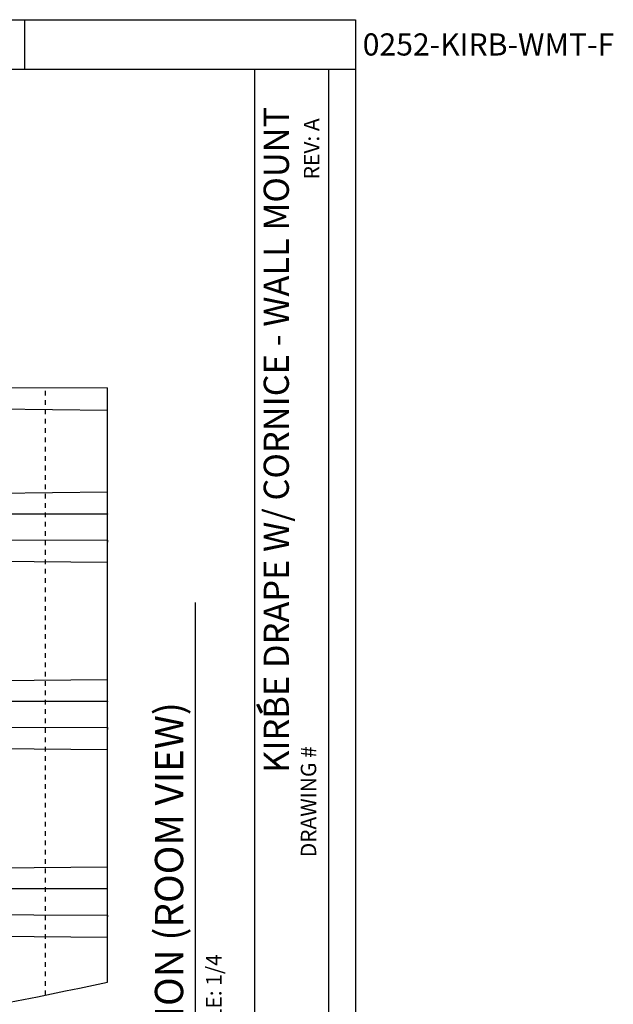
# Model space of a CAD drawing. Units: inches. Extents: x 4.8 to 42.6, y 5.1 to 47.2.
# Drawn here: x 29.9 to 42.6, y 26.2 to 47.2 of the extents above; entities that cross this region are included whole.
import ezdxf

# ---------------------------------------------------------------- set-up
doc = ezdxf.new("R2010")
doc.units = ezdxf.units.IN
doc.header["$MEASUREMENT"] = 0
doc.linetypes.add('HIDDEN', pattern=[0.2, 0.1, -0.1])
for name, color, linetype in [('DIMENSION', 7, 'Continuous'), ('DRAWING', 7, 'Continuous'), ('TITLE_BLOCK', 7, 'Continuous')]:
    doc.layers.add(name, color=color, linetype=linetype)
doc.styles.add('ARIAL', font='ARIAL.TTF')
doc.styles.add('ARIALB', font='ARIALBD.TTF')

msp = doc.modelspace()

# ---------------------------------------------------------------- hatches: boundary and pattern name
at = {"layer": 'DIMENSION'}
msp.add_hatch(color=256, dxfattribs=at).paths.add_polyline_path([(35.11017446305348, 32.44655897472514), (35.03232015285113, 32.61216677960057), (34.99769014122046, 32.59269736622373), (35.0755444514229, 32.42708956134835)])

# ---------------------------------------------------------------- linework, layer by layer
at = {"linetype": 'HIDDEN', "ltscale": 0.5}
msp.add_line((30.48094844165564, 26.40141086364089), (30.48094844165564, 39.36317115613765), dxfattribs=at)
at = {"color": 7, "linetype": 'Continuous'}
for p, q in [((31.80515646291929, 37.13938831042806), (31.80515646291929, 39.35937928936717)), ((31.80582303691926, 36.10937818812808), (31.80582303691926, 36.66939836532806)), ((31.80515646291929, 33.13938831042806), (31.80515646291929, 35.63938831042806)), ((31.80582303691926, 32.10937818812808), (31.80582303691926, 32.66939836532806)), ((31.80515646291929, 29.13938831042812), (31.80515646291929, 31.63938831042812)), ((31.80582303691926, 28.10937818812808), (31.80582303691926, 28.66939836532806)), ((31.80515646291929, 26.67698042127098), (31.80515646291929, 27.63938831042806))]:
    msp.add_line(p, q, dxfattribs=at)
at = {"linetype": 'Continuous'}
for p, q in [((20.95544566470193, 39.01135714264434), (31.80515646291929, 38.88938831042806)), ((20.56024925828945, 37.03153090880575), (31.80515646291929, 37.13938831042806)), ((19.83203214848749, 35.77398618292177), (31.80515646291929, 35.63938831042806)), ((19.64961116567207, 33.02279637176595), (31.80515646291929, 33.13938831042806)), ((19.64961116567207, 31.77603689880341), (31.80515646291929, 31.63938831042812)), ((19.64961116567207, 29.02279637176601), (31.80515646291929, 29.13938831042812)), ((19.64961116567207, 27.72851323044087), (31.80515646291929, 27.63938831042806))]:
    msp.add_line(p, q, dxfattribs=at)
at = {"color": 9, "linetype": 'Continuous'}
for p, q in [((31.80548370261926, 37.13938831042806), (31.80515646291929, 37.13938831042806)), ((31.80548370261926, 35.63938831042806), (31.80515646291929, 35.63938831042806)), ((31.80548370261926, 33.13938831042806), (31.80515646291929, 33.13938831042806)), ((31.80548370261926, 31.63938831042812), (31.80515646291929, 31.63938831042812)), ((31.80548370261926, 29.13938831042812), (31.80515646291929, 29.13938831042812)), ((31.80548370261926, 27.63938831042806), (31.80515646291929, 27.63938831042806))]:
    msp.add_line(p, q, dxfattribs=at)
at = {"linetype": 'Continuous'}
for points in [[(20.95544566470193, 39.39051851908364), (20.95544566470193, 39.3936424327281), (22.65240664101924, 39.3856372129281), (25.58168561091929, 39.37721518582806), (28.65294156491927, 39.36840564982806), (31.80554104121927, 39.35937818812808)], [(31.80550804161925, 36.66939836532806), (28.85126478491929, 36.66581381722808), (25.91991978181926, 36.66224378082809), (23.07210669571924, 36.65875769532808), (20.34243584217887, 36.65539292884104), (20.34243584217887, 36.65539292884104)], [(20.05083401750937, 36.15183110402894), (20.0458100396022, 36.14315528903491), (22.65240664101924, 36.1356372129281), (25.58168561091929, 36.12721518582806), (28.65294156491927, 36.11840564982806), (31.80554104121927, 36.10937818812808)], [(31.80550804161925, 32.66939836532806), (28.85126478491929, 32.66581381722808), (25.91991978181926, 32.66224378082809), (23.07210669571924, 32.65875769532808), (20.30782493491927, 32.65535026522811), (19.64961116567207, 32.65078286444175)], [(19.64961116567207, 32.14797747558539), (19.87691216241927, 32.1436424327281), (22.65240664101924, 32.1356372129281), (25.58168561091929, 32.12721518582806), (28.65294156491927, 32.11840564982806), (31.80554104121927, 32.10937818812808)], [(31.80550804161925, 28.66939836532806), (28.85126478491929, 28.66581381722808), (25.91991978181926, 28.66224378082809), (23.07210669571924, 28.65875769532808), (20.30782493491927, 28.65535026522811), (19.64961116567207, 28.65242308815534)], [(19.64961116567207, 28.14430146871378), (19.87691216241927, 28.1436424327281), (22.65240664101924, 28.1356372129281), (25.58168561091929, 28.12721518582806), (28.65294156491927, 28.11840564982806), (31.80554104121927, 28.10937818812808)]]:
    msp.add_lwpolyline(points, dxfattribs=at)
at = {"color": 7, "linetype": 'Continuous'}
for points, start_tangent, end_tangent in [([(31.80535110601926, 36.7910922135281), (31.80532945351928, 36.8195703421281), (31.80523177801928, 36.97741404372807), (31.80515646291929, 37.13938831042806)], (-0.0007925480901066921, 0.9999996859337131), (-0.000401390913597009, 0.999999919442664)), ([(31.80540250521926, 36.7329183832281), (31.80538168271926, 36.75487796272809), (31.80535110601926, 36.7910922135281)], (-0.001001632950236497, 0.9999994983655908), (-0.0007925473026384402, 0.9999996859343374)), ([(31.80542676361927, 36.71040263752811), (31.80540729101926, 36.7282034511281), (31.80540250521926, 36.7329183832281)], (-0.001171196203244443, 0.9999993141494916), (-0.001001632631446724, 0.99999949836591)), ([(31.80550718651926, 36.66939921282808), (31.80550541831929, 36.66946492802806), (31.80550100481929, 36.66985916832807), (31.80549644491924, 36.67060532122811), (31.80549174321925, 36.67170077002807), (31.80548690421926, 36.67314289822811), (31.80548193231925, 36.6749290893281), (31.80547683211927, 36.67705672672811), (31.80546626491929, 36.6823258745281), (31.80545523841926, 36.68892940932808), (31.80543195251926, 36.7060559107281), (31.80542676361927, 36.71040263752811)], (-0.7039543119430455, -0.7102452581304527), (-0.00117119713085567, 0.9999993141484053)), ([(31.80552201841925, 36.67205633612811), (31.80552152301925, 36.67144949062806), (31.80551773611927, 36.67041860572807), (31.80551378821929, 36.6697426508281), (31.80550968091927, 36.66942521662811), (31.80550756871929, 36.66940059262807), (31.80550718651926, 36.66939921282808)], (-0.001458225617577424, -0.999998936788459), (-0.7039542599278842, -0.7102453096848899)), ([(31.80515646291929, 35.63938831042806), (31.80524316701928, 35.80136262542807), (31.80535191511927, 35.95920638802808), (31.80537556641929, 35.98768337062809)], (0.0004731131686918081, 0.9999998880819586), (0.0008627480287587367, 0.9999996278328502)), ([(31.80537556641929, 35.98768337062809), (31.80540868561928, 36.02389875442806), (31.80543616501927, 36.05057324702808), (31.80546237991928, 36.07272076132809), (31.80548339331926, 36.08766364302808)], (0.0008627477361966054, 0.9999996278331026), (0.001561959706635506, 0.9999987801401935)), ([(31.80548339331926, 36.08766364302808), (31.80548686711927, 36.08984723102812), (31.80549835671928, 36.0964507488281), (31.80550929371924, 36.10171987932809), (31.80551454321926, 36.10384750822807), (31.80551964041928, 36.10563369092809), (31.80552328241924, 36.10673810562811)], (0.001561961464175485, 0.9999987801374483), (0.003672490103639336, 0.9999932563854813)), ([(31.80552328241924, 36.10673810562811), (31.80552458061925, 36.10707581092807), (31.80552935921929, 36.10817125162806), (31.80553397141927, 36.1089173967281), (31.80553841261928, 36.10931162972811), (31.80554018561929, 36.10937734082809)], (0.003672492044149584, 0.9999932563783547), (0.7036412892658349, -0.7105553715512352)), ([(31.80554018561929, 36.10937734082809), (31.80554056761929, 36.10937596142811), (31.80554267811925, 36.10935133402809), (31.80554676311925, 36.10903389322807), (31.80555066361927, 36.1083579323281), (31.80555437821926, 36.10732704172808), (31.80556124661928, 36.10421979952811), (31.80556736201925, 36.0997508222281), (31.80557271801928, 36.09395876542807), (31.80557730861926, 36.08688228492811), (31.80558112741926, 36.07856003612808), (31.80558446041925, 36.06806297462806)], (0.7036413085837241, -0.7105553524213188), (0.0002495866362042871, -0.9999999688532552)), ([(31.80535110601926, 32.7910922135281), (31.80532945351928, 32.8195703421281), (31.80523177801928, 32.97741404372807), (31.80515646291929, 33.13938831042806)], (-0.0007925480901066921, 0.9999996859337131), (-0.000401390913597009, 0.999999919442664)), ([(31.80540250521926, 32.7329183832281), (31.80538168271926, 32.75487796272809), (31.80535110601926, 32.7910922135281)], (-0.001001632950236497, 0.9999994983655908), (-0.0007925473026384402, 0.9999996859343374)), ([(31.80542676361927, 32.71040263752811), (31.80540729101926, 32.7282034511281), (31.80540250521926, 32.7329183832281)], (-0.001171196203244443, 0.9999993141494916), (-0.001001632631446724, 0.99999949836591)), ([(31.80550718651926, 32.66939921282808), (31.80550541831929, 32.66946492802806), (31.80550100481929, 32.66985916832807), (31.80549644491924, 32.67060532122811), (31.80549174321925, 32.67170077002807), (31.80548690421926, 32.67314289822811), (31.80548193231925, 32.6749290893281), (31.80547683211927, 32.67705672672811), (31.80546626491929, 32.6823258745281), (31.80545523841926, 32.68892940932808), (31.80543195251926, 32.7060559107281), (31.80542676361927, 32.71040263752811)], (-0.7039543119430455, -0.7102452581304527), (-0.00117119713085567, 0.9999993141484053)), ([(31.80552201841925, 32.67205633612811), (31.80552152301925, 32.67144949062806), (31.80551773611927, 32.67041860572807), (31.80551378821929, 32.6697426508281), (31.80550968091927, 32.66942521662811), (31.80550756871929, 32.66940059262807), (31.80550718651926, 32.66939921282808)], (-0.001458225617577424, -0.999998936788459), (-0.7039542599278842, -0.7102453096848899)), ([(31.80515646291929, 31.63938831042812), (31.80524316701928, 31.80136262542807), (31.80535191511927, 31.95920638802808), (31.80537556641929, 31.98768337062809)], (0.0004731131686918081, 0.9999998880819586), (0.0008627480287587367, 0.9999996278328502)), ([(31.80537556641929, 31.98768337062809), (31.80540868561928, 32.02389875442812), (31.80543616501927, 32.05057324702808), (31.80546237991928, 32.07272076132809), (31.80548339331926, 32.08766364302808)], (0.0008627477361966054, 0.9999996278331026), (0.001561959706635506, 0.9999987801401935)), ([(31.80548339331926, 32.08766364302808), (31.80548686711927, 32.08984723102812), (31.80549835671928, 32.0964507488281), (31.80550929371924, 32.10171987932809), (31.80551454321926, 32.10384750822807), (31.80551964041928, 32.10563369092809), (31.80552328241924, 32.10673810562811)], (0.001561961464175485, 0.9999987801374483), (0.003672490103639336, 0.9999932563854813)), ([(31.80552328241924, 32.10673810562811), (31.80552458061925, 32.10707581092807), (31.80552935921929, 32.10817125162806), (31.80553397141927, 32.1089173967281), (31.80553841261928, 32.10931162972811), (31.80554018561929, 32.10937734082809)], (0.003672492044149584, 0.9999932563783547), (0.7036412892658349, -0.7105553715512352)), ([(31.80554018561929, 32.10937734082809), (31.80554056761929, 32.10937596142811), (31.80554267811925, 32.10935133402809), (31.80554676311925, 32.10903389322807), (31.80555066361927, 32.1083579323281), (31.80555437821926, 32.10732704172808), (31.80556124661928, 32.10421979952811), (31.80556736201925, 32.0997508222281), (31.80557271801928, 32.09395876542807), (31.80557730861926, 32.08688228492811), (31.80558112741926, 32.07856003612808), (31.80558446041925, 32.06806297462806)], (0.703641295143902, -0.7105553657303647), (0.0002495866362042871, -0.9999999688532552)), ([(31.80535110601926, 28.7910922135281), (31.80532945351928, 28.8195703421281), (31.80523177801928, 28.97741404372807), (31.80515646291929, 29.13938831042812)], (-0.0007925480901066921, 0.9999996859337131), (-0.000401390913597009, 0.999999919442664)), ([(31.80540250521926, 28.7329183832281), (31.80538168271926, 28.75487796272809), (31.80535110601926, 28.7910922135281)], (-0.001001632950236497, 0.9999994983655908), (-0.0007925473026384402, 0.9999996859343374)), ([(31.80542676361927, 28.71040263752811), (31.80540729101926, 28.7282034511281), (31.80540250521926, 28.7329183832281)], (-0.001171196203244443, 0.9999993141494916), (-0.001001632631446724, 0.99999949836591)), ([(31.80550718651926, 28.66939921282808), (31.80550541831929, 28.66946492802806), (31.80550100481929, 28.66985916832807), (31.80549644491924, 28.67060532122811), (31.80549174321925, 28.67170077002807), (31.80548690421926, 28.67314289822811), (31.80548193231925, 28.6749290893281), (31.80547683211927, 28.67705672672811), (31.80546626491929, 28.6823258745281), (31.80545523841926, 28.68892940932808), (31.80543195251926, 28.7060559107281), (31.80542676361927, 28.71040263752811)], (-0.7039543119430455, -0.7102452581304527), (-0.00117119713085567, 0.9999993141484053)), ([(31.80552201841925, 28.67205633612811), (31.80552152301925, 28.67144949062806), (31.80551773611927, 28.67041860572807), (31.80551378821929, 28.6697426508281), (31.80550968091927, 28.66942521662811), (31.80550756871929, 28.66940059262807), (31.80550718651926, 28.66939921282808)], (-0.001458225617577424, -0.999998936788459), (-0.7039542599278842, -0.7102453096848899)), ([(31.80515646291929, 27.63938831042806), (31.80524316701928, 27.80136262542807), (31.80535191511927, 27.95920638802808), (31.80537556641929, 27.98768337062809)], (0.0004731131686918081, 0.9999998880819586), (0.0008627480287587367, 0.9999996278328502)), ([(31.80537556641929, 27.98768337062809), (31.80540868561928, 28.02389875442806), (31.80543616501927, 28.05057324702808), (31.80546237991928, 28.07272076132809), (31.80548339331926, 28.08766364302808)], (0.0008627477361966054, 0.9999996278331026), (0.001561959706635506, 0.9999987801401935)), ([(31.80548339331926, 28.08766364302808), (31.80548686711927, 28.08984723102806), (31.80549835671928, 28.0964507488281), (31.80550929371924, 28.10171987932809), (31.80551454321926, 28.10384750822807), (31.80551964041928, 28.10563369092809), (31.80552328241924, 28.10673810562811)], (0.001561961464175485, 0.9999987801374483), (0.003672490103639336, 0.9999932563854813)), ([(31.80552328241924, 28.10673810562811), (31.80552458061925, 28.10707581092807), (31.80552935921929, 28.10817125162806), (31.80553397141927, 28.1089173967281), (31.80553841261928, 28.10931162972811), (31.80554018561929, 28.10937734082809)], (0.003672492044149584, 0.9999932563783547), (0.7036412892658349, -0.7105553715512352)), ([(31.80554018561929, 28.10937734082809), (31.80554056761929, 28.10937596142811), (31.80554267811925, 28.10935133402809), (31.80554676311925, 28.10903389322807), (31.80555066361927, 28.1083579323281), (31.80555437821926, 28.10732704172808), (31.80556124661928, 28.10421979952811), (31.80556736201925, 28.0997508222281), (31.80557271801928, 28.09395876542807), (31.80557730861926, 28.08688228492811), (31.80558112741926, 28.07856003612808), (31.80558446041925, 28.06806297462806)], (0.7036413085837241, -0.7105553524213188), (0.0002495866362042871, -0.9999999688532552))]:
    msp.add_spline(points, degree=3, dxfattribs=dict(at, start_tangent=start_tangent, end_tangent=end_tangent))
at = {"layer": 'DIMENSION'}
for p, q in [((30.042237554553, 46.16729628968882), (30.042237554553, 47.22050973128479)), ((7.306348345359169, 46.16729628968882), (34.95428572790738, 46.16729628968882)), ((34.95428572790735, 6.114843480596406), (34.95428572790738, 46.16729628968882)), ((34.95428572790738, 46.16729628968882), (37.10055199523762, 46.16729628968882)), ((36.53088318007877, 6.114843480596406), (36.5308831800788, 46.16729628968882)), ((33.68625889987089, 17.27529450137168), (33.68625889987089, 34.78144590038757)), ((34.99769014122052, 32.59269736622373), (35.03232015285113, 32.61216677960063)), ((34.99769014122052, 32.59269736622373), (35.0755444514229, 32.4270895613483)), ((35.03232015285113, 32.61216677960063), (35.11017446305351, 32.44655897472519)), ((35.0755444514229, 32.4270895613483), (35.11017446305351, 32.44655897472519))]:
    msp.add_line(p, q, dxfattribs=at)
msp.add_open_spline([(19.6496111656721, 26.8354846029376), (20.71383375046139, 26.51775763112876), (24.54896623926024, 25.1474716530134), (28.614469057951, 26.00442578691811), (31.80515646291929, 26.67698042127098)], degree=3, knots=[9.855307368064427, 9.855307368064427, 9.855307368064427, 9.855307368064427, 12.44690523511927, 21.89916058344403, 21.89916058344403, 21.89916058344403, 21.89916058344403], dxfattribs=at)
at = {"layer": 'DRAWING'}
for p, q in [((4.806348345359169, 47.22050973128479), (37.10055199523762, 47.22050973128479)), ((37.10055199523762, 47.22050973128479), (37.10055199523759, 5.079819490842581))]:
    msp.add_line(p, q, dxfattribs=at)

# ---------------------------------------------------------------- texts
at = {"layer": 'TITLE_BLOCK', "color": 7, "insert": (39.94198613274494, 46.92840395102145), "char_height": 0.4725461425781251, "width": 19.4025530063041, "attachment_point": 2, "style": 'ARIALB'}
msp.add_mtext('{\\fVrinda|b1|i0|c0|p2;0252-KIRB-WMT-F}', dxfattribs=at)
at = {"layer": 'TITLE_BLOCK', "color": 7, "attachment_point": 2}
for s, insert, char_height, rotation, style in [('KIRBE DRAPE W/ CORNICE - WALL MOUNT', (35.14102027452452, 38.25276812464683), 0.5381775512695313, 89.99999999999997, 'ARIAL'), ('REV: A ', (36.00018832041758, 44.46414442944952), 0.3279239057298087, 89.99999999999994, 'ARIAL'), ('{\\fArial|b0|i0|c0|p34;TYPICAL ELEVATION (ROOM VIEW)}', (32.81703174377674, 26.16366992056989), 0.6053303602845221, 89.99999999999994, 'ARIALB'), ('DRAWING # ', (35.93459916276959, 30.52744481698274), 0.3279239057298087, 89.99999999999994, 'ARIAL'), ('SCALE: 1/4', (33.91223710510565, 26.159293916518), 0.3279239057298087, 89.99999999999997, 'ARIAL')]:
    msp.add_mtext(s, dxfattribs=dict(at, insert=insert, char_height=char_height, rotation=rotation, style=style))

doc.saveas('drawing.dxf')
